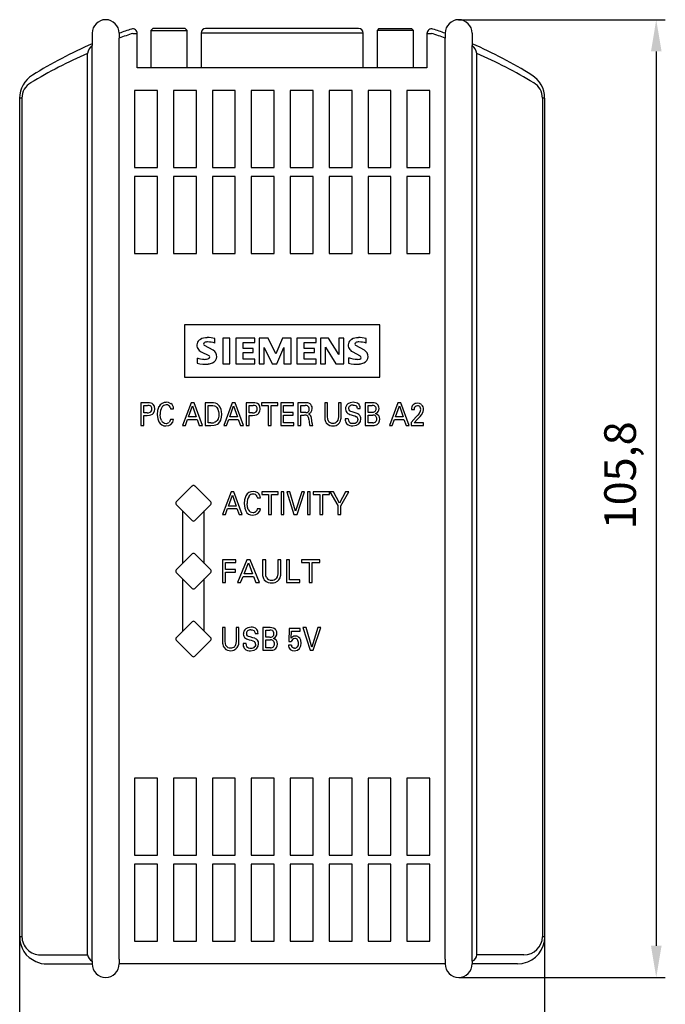
# Model space of a CAD drawing. Extents: x 941 to 1361, y -201 to 96.
# Drawn here: x 1045 to 1116, y -92 to 16 of the extents above; entities that cross this region are included whole.
import ezdxf

# ---------------------------------------------------------------- set-up
doc = ezdxf.new("R2010")
doc.units = 0
doc.header["$LTSCALE"] = 32.67
doc.header["$MEASUREMENT"] = 0
doc.header["$PDMODE"] = 3
doc.header["$PDSIZE"] = 0.3125
doc.layers.get('Defpoints').update_dxf_attribs({"linetype": 'CONTINUOUS'})
doc.layers.add('10000_FRONT', color=7, linetype='CONTINUOUS')
doc.layers.add('10100_DIM_FRONT', color=7, linetype='CONTINUOUS')
doc.styles.get("Standard").update_dxf_attribs({"font": 'txt', "width": 0.8})
doc.styles.add('TEXTSTYLE_6', font='txt', dxfattribs={"width": 0.701499})
doc.dimstyles.new('DIN_3.5', dxfattribs={"dimtxt": 3.5, "dimasz": 3.5, "dimexe": 1, "dimexo": 0, "dimgap": 1.5, "dimtad": 1, "dimdec": 1, "dimtxsty": 'STANDARD', "dimcen": 3.5, "dimclrd": 256, "dimclre": 256, "dimclrt": 256, "dimadec": 0, "dimazin": 2, "dimtp": 0.1, "dimtm": 0.1, "dimtfac": 0.71, "dimtdec": 1, "dimtmove": 0, "dimatfit": 3, "dimfxl": 1, "dimlwd": -1, "dimlwe": -1, "dimarcsym": 0})

# ---------------------------------------------------------------- blocks, each defined once
blk = doc.blocks.new('*D40')
at = {"layer": '10100_DIM_FRONT'}
for p, q in [((1044.54, -84.97), (1044.54, -103.46)), ((1102.54, -84.97), (1102.54, -103.46)), ((1048.04, -102.46), (1099.04, -102.46))]:
    blk.add_line(p, q, dxfattribs=at)
for points in [[(1048.04, -101.88), (1048.04, -103.05), (1044.54, -102.46)], [(1099.04, -101.88), (1099.04, -103.05), (1102.54, -102.46)]]:
    blk.add_solid(points, dxfattribs=at)
at = {"layer": 'Defpoints', "color": 0}
for p in [(1044.54, -84.97), (1102.54, -84.97), (1102.54, -102.46)]:
    blk.add_point(p, dxfattribs=at)
at = {"layer": '10100_DIM_FRONT', "insert": (1073.24, -99.21), "char_height": 3.5, "attachment_point": 5, "style": 'TEXTSTYLE_6'}
blk.add_mtext('58', dxfattribs=at)
blk = doc.blocks.new('*D44')
at = {"layer": '10100_DIM_FRONT'}
for p, q in [((1093.04, 16.36), (1115.87, 16.36)), ((1114.87, 12.86), (1114.87, -85.97)), ((1093.08, -89.47), (1115.87, -89.47))]:
    blk.add_line(p, q, dxfattribs=at)
for points in [[(1114.29, 12.86), (1115.46, 12.86), (1114.87, 16.36)], [(1114.29, -85.97), (1115.46, -85.97), (1114.87, -89.47)]]:
    blk.add_solid(points, dxfattribs=at)
at = {"layer": 'Defpoints', "color": 0}
for p in [(1093.04, 16.36), (1093.08, -89.47), (1114.87, -89.47)]:
    blk.add_point(p, dxfattribs=at)
at = {"layer": '10100_DIM_FRONT', "insert": (1111.33, -33.99), "char_height": 3.5, "attachment_point": 5, "rotation": 90, "style": 'TEXTSTYLE_6'}
blk.add_mtext('105,8', dxfattribs=at)

msp = doc.modelspace()

# ---------------------------------------------------------------- linework, layer by layer
at = {"layer": '10000_FRONT'}
for p, q in [((1059.24, 15.38), (1059.04, 15.18)), ((1062.84, 15.38), (1059.24, 15.38)), ((1063.04, 15.18), (1062.84, 15.38)), ((1067.34, 15.38), (1065.09, 15.38)), ((1079.74, 15.38), (1067.34, 15.38)), ((1081.99, 15.38), (1079.74, 15.38)), ((1084.24, 15.38), (1084.04, 15.18)), ((1084.24, 15.38), (1087.84, 15.38)), ((1088.04, 15.18), (1087.84, 15.38)), ((1052.54, 14.86), (1052.54, 13.52)), ((1055.54, 14.86), (1055.54, 14.33)), ((1055.54, -87.47), (1055.54, 14.33)), ((1057.04, 14.84), (1057.54, 14.84)), ((1057.54, 11.03), (1057.54, 14.84)), ((1059.04, 15.18), (1059.04, 11.03)), ((1059.04, 15.18), (1063.04, 15.18)), ((1063.04, 11.03), (1063.04, 15.18)), ((1064.59, 14.88), (1064.59, 11.03)), ((1067.34, 14.88), (1064.59, 14.88)), ((1079.74, 14.88), (1067.34, 14.88)), ((1082.49, 14.88), (1079.74, 14.88)), ((1082.49, 11.03), (1082.49, 14.88)), ((1084.04, 15.18), (1084.04, 11.03)), ((1088.04, 15.18), (1084.04, 15.18)), ((1088.04, 11.03), (1088.04, 15.18)), ((1089.54, 14.84), (1089.54, 11.03)), ((1089.54, 14.84), (1090.04, 14.84)), ((1091.54, 14.86), (1091.54, 14.33)), ((1091.54, -87.47), (1091.54, 14.33)), ((1094.54, 14.86), (1094.54, 13.52)), ((1052.54, -87.68), (1052.54, 13.52)), ((1094.54, -87.68), (1094.54, 13.52)), ((1052.04, -86.97), (1052.04, 12.63)), ((1095.04, -86.97), (1095.04, 12.63)), ((1089.54, 11.03), (1057.54, 11.03)), ((1044.79, 7.69), (1044.54, 7.69)), ((1044.54, 7.69), (1044.54, -84.97)), ((1044.79, 7.69), (1044.79, -84.97)), ((1059.76, 8.53), (1057.23, 8.53)), ((1057.23, 8.53), (1057.23, 0.03)), ((1059.76, 0.03), (1059.76, 8.53)), ((1064.06, 8.53), (1061.53, 8.53)), ((1061.53, 8.53), (1061.53, 0.03)), ((1064.06, 0.03), (1064.06, 8.53)), ((1068.36, 8.53), (1065.83, 8.53)), ((1065.83, 8.53), (1065.83, 0.03)), ((1068.36, 0.03), (1068.36, 8.53)), ((1072.66, 8.53), (1070.13, 8.53)), ((1070.13, 8.53), (1070.13, 0.03)), ((1072.66, 0.03), (1072.66, 8.53)), ((1076.96, 8.53), (1074.43, 8.53)), ((1074.43, 8.53), (1074.43, 0.03)), ((1076.96, 0.03), (1076.96, 8.53)), ((1081.26, 8.53), (1078.73, 8.53)), ((1078.73, 8.53), (1078.73, 0.03)), ((1081.26, 0.03), (1081.26, 8.53)), ((1085.56, 8.53), (1083.03, 8.53)), ((1083.03, 8.53), (1083.03, 0.03)), ((1085.56, 0.03), (1085.56, 8.53)), ((1089.86, 8.53), (1087.33, 8.53)), ((1087.33, 8.53), (1087.33, 0.03)), ((1089.86, 0.03), (1089.86, 8.53)), ((1102.3, 7.69), (1102.3, -84.97)), ((1102.54, 7.69), (1102.3, 7.69)), ((1102.54, 7.69), (1102.54, -84.97)), ((1065.84, 3.78), (1065.84, 0.03)), ((1057.23, 0.03), (1059.76, 0.03)), ((1061.53, 0.03), (1064.06, 0.03)), ((1065.83, 0.03), (1068.36, 0.03)), ((1070.13, 0.03), (1072.66, 0.03)), ((1074.43, 0.03), (1076.96, 0.03)), ((1078.73, 0.03), (1081.26, 0.03)), ((1083.03, 0.03), (1085.56, 0.03)), ((1087.33, 0.03), (1089.86, 0.03)), ((1059.76, -0.97), (1057.23, -0.97)), ((1057.23, -0.97), (1057.23, -9.47)), ((1059.76, -9.47), (1059.76, -0.97)), ((1064.06, -0.97), (1061.53, -0.97)), ((1061.53, -0.97), (1061.53, -9.47)), ((1064.06, -9.47), (1064.06, -0.97)), ((1068.36, -0.97), (1065.83, -0.97)), ((1065.83, -0.97), (1065.83, -9.47)), ((1068.36, -9.47), (1068.36, -0.97)), ((1072.66, -0.97), (1070.13, -0.97)), ((1070.13, -0.97), (1070.13, -9.47)), ((1072.66, -9.47), (1072.66, -0.97)), ((1076.96, -0.97), (1074.43, -0.97)), ((1074.43, -0.97), (1074.43, -9.47)), ((1076.96, -9.47), (1076.96, -0.97)), ((1081.26, -0.97), (1078.73, -0.97)), ((1078.73, -0.97), (1078.73, -9.47)), ((1081.26, -9.47), (1081.26, -0.97)), ((1085.56, -0.97), (1083.03, -0.97)), ((1083.03, -0.97), (1083.03, -9.47)), ((1085.56, -9.47), (1085.56, -0.97)), ((1089.86, -0.97), (1087.33, -0.97)), ((1087.33, -0.97), (1087.33, -9.47)), ((1089.86, -9.47), (1089.86, -0.97)), ((1057.23, -9.47), (1059.76, -9.47)), ((1061.53, -9.47), (1064.06, -9.47)), ((1065.83, -9.47), (1068.36, -9.47)), ((1070.13, -9.47), (1072.66, -9.47)), ((1074.43, -9.47), (1076.96, -9.47)), ((1078.73, -9.47), (1081.26, -9.47)), ((1083.03, -9.47), (1085.56, -9.47)), ((1087.33, -9.47), (1089.86, -9.47)), ((1084.34, -17.35), (1062.74, -17.35)), ((1062.74, -17.35), (1062.74, -23.15)), ((1084.34, -23.15), (1084.34, -17.35)), ((1066.11, -19.37), (1066.11, -18.87)), ((1067.77, -18.84), (1066.97, -18.84)), ((1066.97, -18.84), (1066.97, -21.65)), ((1067.77, -21.65), (1067.77, -18.84)), ((1068.42, -18.82), (1068.42, -21.67)), ((1070.53, -18.82), (1068.42, -18.82)), ((1069.22, -19.3), (1070.53, -19.3)), ((1069.22, -19.99), (1069.22, -19.3)), ((1070.53, -19.3), (1070.53, -18.82)), ((1071.01, -18.82), (1071.01, -21.67)), ((1071.99, -18.82), (1071.01, -18.82)), ((1072.84, -20.57), (1071.99, -18.82)), ((1073.59, -18.82), (1072.84, -20.57)), ((1074.53, -18.82), (1073.59, -18.82)), ((1074.53, -21.67), (1074.53, -18.82)), ((1075.18, -18.82), (1075.18, -21.67)), ((1077.29, -18.82), (1075.18, -18.82)), ((1075.98, -19.3), (1077.29, -19.3)), ((1075.98, -19.99), (1075.98, -19.3)), ((1077.29, -19.3), (1077.29, -18.82)), ((1078.66, -18.82), (1077.77, -18.82)), ((1077.77, -18.82), (1077.77, -21.67)), ((1079.79, -20.63), (1078.66, -18.82)), ((1079.79, -18.82), (1079.79, -20.63)), ((1080.35, -18.82), (1079.79, -18.82)), ((1080.35, -21.67), (1080.35, -18.82)), ((1082.82, -19.37), (1082.82, -18.87)), ((1064.59, -20.34), (1065.45, -20.74)), ((1065.91, -20.16), (1064.96, -19.65)), ((1070.35, -19.99), (1069.22, -19.99)), ((1069.22, -20.42), (1070.35, -20.42)), ((1069.22, -21.15), (1069.22, -20.42)), ((1070.35, -20.42), (1070.35, -19.99)), ((1071.57, -19.87), (1072.44, -21.67)), ((1071.57, -21.67), (1071.57, -19.87)), ((1072.96, -21.67), (1073.73, -19.88)), ((1073.73, -19.88), (1073.73, -21.67)), ((1077.11, -19.99), (1075.98, -19.99)), ((1075.98, -20.42), (1077.11, -20.42)), ((1075.98, -21.15), (1075.98, -20.42)), ((1077.11, -20.42), (1077.11, -19.99)), ((1078.33, -19.82), (1079.46, -21.67)), ((1078.33, -21.67), (1078.33, -19.82)), ((1081.26, -20.31), (1082.17, -20.8)), ((1082.63, -20.16), (1081.68, -19.65)), ((1064.14, -21.03), (1064.14, -21.58)), ((1066.97, -21.65), (1067.77, -21.65)), ((1068.42, -21.67), (1070.53, -21.67)), ((1070.53, -21.15), (1069.22, -21.15)), ((1070.53, -21.67), (1070.53, -21.15)), ((1071.01, -21.67), (1071.57, -21.67)), ((1072.44, -21.67), (1072.96, -21.67)), ((1073.73, -21.67), (1074.53, -21.67)), ((1075.18, -21.67), (1077.29, -21.67)), ((1077.29, -21.15), (1075.98, -21.15)), ((1077.29, -21.67), (1077.29, -21.15)), ((1077.77, -21.67), (1078.33, -21.67)), ((1079.46, -21.67), (1080.35, -21.67)), ((1080.86, -20.99), (1080.86, -21.58)), ((1062.74, -23.15), (1084.34, -23.15)), ((1057.94, -25.97), (1057.94, -28.47)), ((1058.69, -25.97), (1057.94, -25.97)), ((1063.48, -25.97), (1062.54, -28.47)), ((1063.82, -25.97), (1063.48, -25.97)), ((1064.73, -28.47), (1063.82, -25.97)), ((1065.03, -25.97), (1065.03, -28.47)), ((1065.69, -25.97), (1065.03, -25.97)), ((1068.03, -25.97), (1067.08, -28.47)), ((1068.36, -25.97), (1068.03, -25.97)), ((1069.27, -28.47), (1068.36, -25.97)), ((1069.58, -25.97), (1069.58, -28.47)), ((1070.34, -25.97), (1069.58, -25.97)), ((1071.25, -25.97), (1071.25, -26.27)), ((1073.07, -25.97), (1071.25, -25.97)), ((1073.07, -26.27), (1073.07, -25.97)), ((1073.39, -25.97), (1073.39, -28.47)), ((1074.8, -25.97), (1073.39, -25.97)), ((1074.8, -26.27), (1074.8, -25.97)), ((1075.29, -25.97), (1075.29, -28.47)), ((1076.1, -25.97), (1075.29, -25.97)), ((1078.24, -25.97), (1078.24, -27.51)), ((1078.55, -25.97), (1078.24, -25.97)), ((1078.55, -27.51), (1078.55, -25.97)), ((1080.06, -25.97), (1079.75, -25.97)), ((1079.75, -25.97), (1079.75, -27.51)), ((1080.06, -27.51), (1080.06, -25.97)), ((1082.72, -25.97), (1082.72, -28.47)), ((1083.52, -25.97), (1082.72, -25.97)), ((1086.33, -25.97), (1085.39, -28.47)), ((1086.67, -25.97), (1086.33, -25.97)), ((1087.58, -28.47), (1086.67, -25.97)), ((1058.25, -26.26), (1058.68, -26.26)), ((1058.25, -27.08), (1058.25, -26.26)), ((1058.62, -27.08), (1058.25, -27.08)), ((1061.2, -26.64), (1061.54, -26.64)), ((1063.2, -27.54), (1063.64, -26.32)), ((1063.64, -26.32), (1064.04, -27.54)), ((1065.35, -26.26), (1065.72, -26.26)), ((1065.35, -28.19), (1065.35, -26.26)), ((1067.75, -27.54), (1068.18, -26.32)), ((1068.18, -26.32), (1068.59, -27.54)), ((1069.89, -26.26), (1070.33, -26.26)), ((1069.89, -27.08), (1069.89, -26.26)), ((1070.26, -27.08), (1069.89, -27.08)), ((1071.25, -26.27), (1072.01, -26.27)), ((1072.01, -26.27), (1072.01, -28.47)), ((1072.32, -28.47), (1072.32, -26.27)), ((1072.32, -26.27), (1073.07, -26.27)), ((1073.7, -26.27), (1074.8, -26.27)), ((1073.7, -27.05), (1073.7, -26.27)), ((1074.75, -27.05), (1073.7, -27.05)), ((1074.75, -27.34), (1074.75, -27.05)), ((1075.6, -26.26), (1076.08, -26.26)), ((1075.6, -27.06), (1075.6, -26.26)), ((1076.15, -27.06), (1075.6, -27.06)), ((1081.85, -26.6), (1082.17, -26.6)), ((1083.03, -26.26), (1083.47, -26.26)), ((1083.03, -27.03), (1083.03, -26.26)), ((1083.45, -27.03), (1083.03, -27.03)), ((1086.05, -27.54), (1086.49, -26.32)), ((1086.49, -26.32), (1086.9, -27.54)), ((1087.82, -26.72), (1088.15, -26.72)), ((1058.25, -27.36), (1058.61, -27.36)), ((1058.25, -28.47), (1058.25, -27.36)), ((1061.53, -27.83), (1061.19, -27.83)), ((1062.86, -28.47), (1063.1, -27.82)), ((1063.1, -27.82), (1064.14, -27.82)), ((1064.04, -27.54), (1063.2, -27.54)), ((1064.14, -27.82), (1064.39, -28.47)), ((1065.65, -28.19), (1065.35, -28.19)), ((1067.41, -28.47), (1067.64, -27.82)), ((1067.64, -27.82), (1068.69, -27.82)), ((1068.59, -27.54), (1067.75, -27.54)), ((1068.69, -27.82), (1068.93, -28.47)), ((1069.89, -27.36), (1070.26, -27.36)), ((1069.89, -28.47), (1069.89, -27.36)), ((1073.7, -27.34), (1074.75, -27.34)), ((1073.7, -28.18), (1073.7, -27.34)), ((1074.83, -28.18), (1073.7, -28.18)), ((1074.83, -28.47), (1074.83, -28.18)), ((1075.6, -27.34), (1075.99, -27.34)), ((1075.6, -28.47), (1075.6, -27.34)), ((1080.84, -27.74), (1080.52, -27.74)), ((1083.03, -27.33), (1083.56, -27.33)), ((1083.03, -28.19), (1083.03, -27.33)), ((1083.55, -28.19), (1083.03, -28.19)), ((1085.71, -28.47), (1085.95, -27.82)), ((1085.95, -27.82), (1086.99, -27.82)), ((1086.9, -27.54), (1086.05, -27.54)), ((1086.99, -27.82), (1087.24, -28.47)), ((1088.35, -27.54), (1087.79, -28.15)), ((1087.79, -28.15), (1087.79, -28.47)), ((1088.13, -28.2), (1088.51, -27.8)), ((1089.15, -28.2), (1088.13, -28.2)), ((1089.15, -28.47), (1089.15, -28.2)), ((1057.94, -28.47), (1058.25, -28.47)), ((1062.54, -28.47), (1062.86, -28.47)), ((1064.39, -28.47), (1064.73, -28.47)), ((1065.03, -28.47), (1065.67, -28.47)), ((1067.08, -28.47), (1067.41, -28.47)), ((1068.93, -28.47), (1069.27, -28.47)), ((1069.58, -28.47), (1069.89, -28.47)), ((1072.01, -28.47), (1072.32, -28.47)), ((1073.39, -28.47), (1074.83, -28.47)), ((1075.29, -28.47), (1075.6, -28.47)), ((1076.59, -28.47), (1076.92, -28.47)), ((1082.72, -28.47), (1083.54, -28.47)), ((1085.39, -28.47), (1085.71, -28.47)), ((1087.24, -28.47), (1087.58, -28.47)), ((1087.79, -28.47), (1089.15, -28.47)), ((1063.6, -35.16), (1061.84, -36.93)), ((1065.65, -36.93), (1063.89, -35.16)), ((1067.89, -35.82), (1066.94, -38.32)), ((1068.22, -35.82), (1067.89, -35.82)), ((1069.13, -38.32), (1068.22, -35.82)), ((1071.29, -35.82), (1071.29, -36.12)), ((1073.1, -35.82), (1071.29, -35.82)), ((1073.1, -36.12), (1073.1, -35.82)), ((1073.42, -35.82), (1073.42, -38.32)), ((1073.74, -35.82), (1073.42, -35.82)), ((1073.74, -38.32), (1073.74, -35.82)), ((1074.04, -35.82), (1074.84, -38.32)), ((1074.39, -35.82), (1074.04, -35.82)), ((1075.03, -37.96), (1074.39, -35.82)), ((1075.7, -35.82), (1075.03, -37.96)), ((1075.19, -38.32), (1076.01, -35.82)), ((1076.01, -35.82), (1075.7, -35.82)), ((1076.33, -35.82), (1076.33, -38.32)), ((1076.64, -35.82), (1076.33, -35.82)), ((1076.64, -38.32), (1076.64, -35.82)), ((1076.96, -35.82), (1076.96, -36.12)), ((1078.77, -35.82), (1076.96, -35.82)), ((1078.77, -36.12), (1078.77, -35.82)), ((1078.82, -35.82), (1079.7, -37.34)), ((1079.2, -35.83), (1078.82, -35.82)), ((1079.87, -37.05), (1079.2, -35.83)), ((1080.54, -35.83), (1079.87, -37.05)), ((1080.01, -37.36), (1080.89, -35.82)), ((1080.89, -35.82), (1080.54, -35.83)), ((1067.61, -37.39), (1068.04, -36.17)), ((1068.04, -36.17), (1068.45, -37.39)), ((1070.81, -36.49), (1071.14, -36.49)), ((1071.29, -36.12), (1072.04, -36.12)), ((1072.04, -36.12), (1072.04, -38.32)), ((1072.35, -38.32), (1072.35, -36.12)), ((1072.35, -36.12), (1073.1, -36.12)), ((1076.96, -36.12), (1077.71, -36.12)), ((1077.71, -36.12), (1077.71, -38.32)), ((1078.02, -38.32), (1078.02, -36.12)), ((1078.02, -36.12), (1078.77, -36.12)), ((1061.84, -37.21), (1063.6, -38.98)), ((1062.54, -37.92), (1062.54, -43.72)), ((1063.89, -38.98), (1065.65, -37.21)), ((1064.94, -43.72), (1064.94, -37.92)), ((1067.27, -38.32), (1067.5, -37.67)), ((1067.5, -37.67), (1068.55, -37.67)), ((1068.45, -37.39), (1067.61, -37.39)), ((1068.55, -37.67), (1068.79, -38.32)), ((1071.13, -37.68), (1070.79, -37.68)), ((1079.7, -37.34), (1079.7, -38.32)), ((1080.01, -38.32), (1080.01, -37.36)), ((1066.94, -38.32), (1067.27, -38.32)), ((1068.79, -38.32), (1069.13, -38.32)), ((1072.04, -38.32), (1072.35, -38.32)), ((1073.42, -38.32), (1073.74, -38.32)), ((1074.84, -38.32), (1075.19, -38.32)), ((1076.33, -38.32), (1076.64, -38.32)), ((1077.71, -38.32), (1078.02, -38.32)), ((1079.7, -38.32), (1080.01, -38.32)), ((1063.6, -42.66), (1061.84, -44.43)), ((1065.65, -44.43), (1063.89, -42.66)), ((1066.94, -43.32), (1066.94, -45.82)), ((1068.43, -43.32), (1066.94, -43.32)), ((1068.43, -43.62), (1068.43, -43.32)), ((1069.65, -43.32), (1068.6, -45.82)), ((1070.02, -43.32), (1069.65, -43.32)), ((1071.03, -45.82), (1070.02, -43.32)), ((1071.37, -43.32), (1071.37, -44.86)), ((1071.72, -43.32), (1071.37, -43.32)), ((1071.72, -44.86), (1071.72, -43.32)), ((1073.39, -43.32), (1073.05, -43.32)), ((1073.05, -43.32), (1073.05, -44.86)), ((1073.39, -44.86), (1073.39, -43.32)), ((1074.01, -43.32), (1074.01, -45.82)), ((1074.35, -43.32), (1074.01, -43.32)), ((1074.35, -45.53), (1074.35, -43.32)), ((1075.67, -43.32), (1075.67, -43.62)), ((1077.69, -43.32), (1075.67, -43.32)), ((1077.69, -43.62), (1077.69, -43.32)), ((1067.29, -43.62), (1068.43, -43.62)), ((1067.29, -44.4), (1067.29, -43.62)), ((1068.37, -44.4), (1067.29, -44.4)), ((1068.37, -44.69), (1068.37, -44.4)), ((1069.33, -44.89), (1069.82, -43.67)), ((1069.82, -43.67), (1070.27, -44.89)), ((1075.67, -43.62), (1076.51, -43.62)), ((1076.51, -43.62), (1076.51, -45.82)), ((1076.86, -45.82), (1076.86, -43.62)), ((1076.86, -43.62), (1077.69, -43.62)), ((1061.84, -44.71), (1063.6, -46.48)), ((1062.54, -45.42), (1062.54, -51.22)), ((1063.89, -46.48), (1065.65, -44.71)), ((1064.94, -51.22), (1064.94, -45.42)), ((1067.29, -44.69), (1068.37, -44.69)), ((1067.29, -45.82), (1067.29, -44.69)), ((1068.95, -45.82), (1069.22, -45.17)), ((1069.22, -45.17), (1070.38, -45.17)), ((1070.27, -44.89), (1069.33, -44.89)), ((1070.38, -45.17), (1070.65, -45.82)), ((1075.51, -45.53), (1074.35, -45.53)), ((1075.51, -45.82), (1075.51, -45.53)), ((1066.94, -45.82), (1067.29, -45.82)), ((1068.6, -45.82), (1068.95, -45.82)), ((1070.65, -45.82), (1071.03, -45.82)), ((1074.01, -45.82), (1075.51, -45.82)), ((1076.51, -45.82), (1076.86, -45.82)), ((1063.6, -50.16), (1061.84, -51.93)), ((1065.65, -51.93), (1063.89, -50.16)), ((1066.94, -50.82), (1066.94, -52.36)), ((1067.26, -50.82), (1066.94, -50.82)), ((1067.26, -52.36), (1067.26, -50.82)), ((1068.76, -50.82), (1068.45, -50.82)), ((1068.45, -50.82), (1068.45, -52.36)), ((1068.76, -52.36), (1068.76, -50.82)), ((1071.42, -50.82), (1071.42, -53.32)), ((1072.23, -50.82), (1071.42, -50.82)), ((1071.73, -51.11), (1072.17, -51.11)), ((1071.73, -51.88), (1071.73, -51.11)), ((1074.32, -50.93), (1074.27, -52.35)), ((1075.54, -50.93), (1074.32, -50.93)), ((1075.54, -51.2), (1075.54, -50.93)), ((1075.83, -50.82), (1076.63, -53.32)), ((1076.18, -50.82), (1075.83, -50.82)), ((1076.81, -52.96), (1076.18, -50.82)), ((1077.48, -50.82), (1076.81, -52.96)), ((1076.97, -53.32), (1077.8, -50.82)), ((1077.8, -50.82), (1077.48, -50.82)), ((1061.84, -52.21), (1063.6, -53.98)), ((1063.89, -53.98), (1065.65, -52.21)), ((1070.56, -51.45), (1070.88, -51.45)), ((1072.16, -51.88), (1071.73, -51.88)), ((1071.73, -52.18), (1072.27, -52.18)), ((1071.73, -53.04), (1071.73, -52.18)), ((1074.55, -51.98), (1074.59, -51.2)), ((1074.59, -51.2), (1075.54, -51.2)), ((1069.55, -52.59), (1069.22, -52.59)), ((1072.26, -53.04), (1071.73, -53.04)), ((1074.56, -52.75), (1074.24, -52.75)), ((1074.27, -52.35), (1074.55, -52.35)), ((1071.42, -53.32), (1072.24, -53.32)), ((1076.63, -53.32), (1076.97, -53.32)), ((1059.76, -67.47), (1057.23, -67.47)), ((1057.23, -67.47), (1057.23, -75.97)), ((1059.76, -75.97), (1059.76, -67.47)), ((1064.06, -67.47), (1061.53, -67.47)), ((1061.53, -67.47), (1061.53, -75.97)), ((1064.06, -75.97), (1064.06, -67.47)), ((1068.36, -67.47), (1065.83, -67.47)), ((1065.83, -67.47), (1065.83, -75.97)), ((1068.36, -75.97), (1068.36, -67.47)), ((1072.66, -67.47), (1070.13, -67.47)), ((1070.13, -67.47), (1070.13, -75.97)), ((1072.66, -75.97), (1072.66, -67.47)), ((1076.96, -67.47), (1074.43, -67.47)), ((1074.43, -67.47), (1074.43, -75.97)), ((1076.96, -75.97), (1076.96, -67.47)), ((1081.26, -67.47), (1078.73, -67.47)), ((1078.73, -67.47), (1078.73, -75.97)), ((1081.26, -75.97), (1081.26, -67.47)), ((1085.56, -67.47), (1083.03, -67.47)), ((1083.03, -67.47), (1083.03, -75.97)), ((1085.56, -75.97), (1085.56, -67.47)), ((1089.86, -67.47), (1087.33, -67.47)), ((1087.33, -67.47), (1087.33, -75.97)), ((1089.86, -75.97), (1089.86, -67.47)), ((1065.84, -72.22), (1065.84, -75.97)), ((1057.23, -75.97), (1059.76, -75.97)), ((1061.53, -75.97), (1064.06, -75.97)), ((1065.83, -75.97), (1068.36, -75.97)), ((1070.13, -75.97), (1072.66, -75.97)), ((1074.43, -75.97), (1076.96, -75.97)), ((1078.73, -75.97), (1081.26, -75.97)), ((1083.03, -75.97), (1085.56, -75.97)), ((1087.33, -75.97), (1089.86, -75.97)), ((1059.76, -76.97), (1057.23, -76.97)), ((1057.23, -76.97), (1057.23, -85.47)), ((1059.76, -85.47), (1059.76, -76.97)), ((1064.06, -76.97), (1061.53, -76.97)), ((1061.53, -76.97), (1061.53, -85.47)), ((1064.06, -85.47), (1064.06, -76.97)), ((1068.36, -76.97), (1065.83, -76.97)), ((1065.83, -76.97), (1065.83, -85.47)), ((1068.36, -85.47), (1068.36, -76.97)), ((1072.66, -76.97), (1070.13, -76.97)), ((1070.13, -76.97), (1070.13, -85.47)), ((1072.66, -85.47), (1072.66, -76.97)), ((1076.96, -76.97), (1074.43, -76.97)), ((1074.43, -76.97), (1074.43, -85.47)), ((1076.96, -85.47), (1076.96, -76.97)), ((1081.26, -76.97), (1078.73, -76.97)), ((1078.73, -76.97), (1078.73, -85.47)), ((1081.26, -85.47), (1081.26, -76.97)), ((1085.56, -76.97), (1083.03, -76.97)), ((1083.03, -76.97), (1083.03, -85.47)), ((1085.56, -85.47), (1085.56, -76.97)), ((1089.86, -76.97), (1087.33, -76.97)), ((1087.33, -76.97), (1087.33, -85.47)), ((1089.86, -85.47), (1089.86, -76.97)), ((1057.23, -85.47), (1059.76, -85.47)), ((1061.53, -85.47), (1064.06, -85.47)), ((1065.83, -85.47), (1068.36, -85.47)), ((1070.13, -85.47), (1072.66, -85.47)), ((1074.43, -85.47), (1076.96, -85.47)), ((1078.73, -85.47), (1081.26, -85.47)), ((1083.03, -85.47), (1085.56, -85.47)), ((1087.33, -85.47), (1089.86, -85.47)), ((1046.84, -86.97), (1052.04, -86.97)), ((1100.25, -86.97), (1095.04, -86.97)), ((1047.54, -87.97), (1052.55, -87.97)), ((1052.54, -87.68), (1052.54, -87.97)), ((1055.54, -87.47), (1055.54, -87.97)), ((1091.54, -87.97), (1055.54, -87.97)), ((1091.54, -87.47), (1091.54, -87.97)), ((1094.54, -87.68), (1094.54, -87.97)), ((1099.54, -87.97), (1094.54, -87.97))]:
    msp.add_line(p, q, dxfattribs=at)
at = {"layer": '10000_FRONT', "flags": 128}
for points in [[(1059.06, -26.01), (1058.88, -25.98), (1058.69, -25.97)], [(1059.3, -26.17), (1059.17, -26.06), (1059.06, -26.01)], [(1061.25, -26.07), (1060.98, -25.95), (1060.73, -25.92)], [(1066.16, -26.01), (1065.94, -25.98), (1065.69, -25.97)], [(1066.59, -26.3), (1066.37, -26.1), (1066.16, -26.01)], [(1070.71, -26.01), (1070.52, -25.98), (1070.34, -25.97)], [(1070.95, -26.17), (1070.82, -26.06), (1070.71, -26.01)], [(1076.37, -25.99), (1076.22, -25.98), (1076.1, -25.97)], [(1076.62, -26.09), (1076.49, -26.02), (1076.37, -25.99)], [(1076.8, -26.31), (1076.71, -26.18), (1076.62, -26.09)], [(1081.4, -25.92), (1081.05, -25.98), (1080.81, -26.1)], [(1081.71, -25.96), (1081.55, -25.93), (1081.4, -25.92)], [(1082.04, -26.17), (1081.87, -26.03), (1081.71, -25.96)], [(1083.86, -26.01), (1083.69, -25.98), (1083.52, -25.97)], [(1084.09, -26.16), (1083.97, -26.06), (1083.86, -26.01)], [(1088.24, -26.06), (1088.11, -26.13), (1088.02, -26.2)], [(1088.49, -26.02), (1088.35, -26.04), (1088.24, -26.06)], [(1088.95, -26.18), (1088.71, -26.06), (1088.49, -26.02)], [(1059.04, -27.31), (1059.2, -27.23), (1059.29, -27.15)], [(1059.29, -27.15), (1059.43, -26.9), (1059.47, -26.66)], [(1059.47, -26.66), (1059.42, -26.36), (1059.3, -26.17)], [(1059.93, -26.39), (1059.78, -26.83), (1059.75, -27.25)], [(1061.16, -26.47), (1061.19, -26.56), (1061.2, -26.64)], [(1065.72, -26.26), (1065.9, -26.27), (1066.08, -26.31)], [(1066.08, -26.31), (1066.19, -26.36), (1066.32, -26.48)], [(1066.32, -26.48), (1066.43, -26.66), (1066.51, -26.93)], [(1066.51, -26.93), (1066.53, -27.11), (1066.54, -27.26)], [(1066.8, -26.73), (1066.7, -26.47), (1066.59, -26.3)], [(1066.87, -27.24), (1066.85, -26.95), (1066.8, -26.73)], [(1070.69, -27.31), (1070.84, -27.23), (1070.94, -27.15)], [(1070.94, -27.15), (1071.08, -26.9), (1071.11, -26.66)], [(1071.11, -26.66), (1071.06, -26.36), (1070.95, -26.17)], [(1076.44, -27.21), (1076.51, -27.18), (1076.56, -27.16)], [(1076.56, -27.16), (1076.64, -27.1), (1076.7, -27.04)], [(1076.7, -27.04), (1076.83, -26.82), (1076.86, -26.6)], [(1076.86, -26.6), (1076.84, -26.43), (1076.8, -26.31)], [(1080.55, -26.66), (1080.56, -26.81), (1080.6, -26.92)], [(1080.6, -26.92), (1080.68, -27.06), (1080.78, -27.15)], [(1080.78, -27.15), (1080.89, -27.21), (1081, -27.26)], [(1081.28, -26.99), (1081.13, -26.94), (1080.98, -26.86)], [(1081.81, -27.15), (1081.59, -27.08), (1081.28, -26.99)], [(1081.38, -26.22), (1081.52, -26.23), (1081.7, -26.29)], [(1082.01, -27.26), (1081.9, -27.19), (1081.81, -27.15)], [(1082.15, -26.4), (1082.1, -26.27), (1082.04, -26.17)], [(1082.17, -26.6), (1082.17, -26.48), (1082.15, -26.4)], [(1083.87, -27.17), (1084.06, -27.06), (1084.16, -26.95)], [(1084.21, -27.4), (1084.05, -27.25), (1083.87, -27.17)], [(1084.2, -26.35), (1084.15, -26.23), (1084.09, -26.16)], [(1084.16, -26.95), (1084.23, -26.77), (1084.25, -26.6)], [(1084.25, -26.6), (1084.23, -26.45), (1084.2, -26.35)], [(1087.87, -26.42), (1087.83, -26.57), (1087.82, -26.72)], [(1088.02, -26.2), (1087.92, -26.32), (1087.87, -26.42)], [(1088.15, -26.72), (1088.18, -26.5), (1088.24, -26.41)], [(1088.67, -27.16), (1088.52, -27.35), (1088.35, -27.54)], [(1088.84, -26.7), (1088.8, -26.9), (1088.67, -27.16)], [(1088.92, -27.32), (1089.11, -26.97), (1089.15, -26.72)], [(1058.61, -27.36), (1058.89, -27.35), (1059.04, -27.31)], [(1059.75, -27.25), (1059.8, -27.76), (1059.92, -28.08)], [(1060.2, -27.93), (1060.11, -27.65), (1060.08, -27.25)], [(1061.19, -27.83), (1061.12, -28.02), (1061.04, -28.14)], [(1061.24, -28.37), (1061.46, -28.1), (1061.53, -27.83)], [(1066.24, -28.05), (1066.15, -28.11), (1066.03, -28.16)], [(1066.22, -28.42), (1066.39, -28.35), (1066.5, -28.27)], [(1066.46, -27.73), (1066.35, -27.93), (1066.24, -28.05)], [(1066.54, -27.26), (1066.53, -27.45), (1066.46, -27.73)], [(1066.5, -28.27), (1066.65, -28.09), (1066.75, -27.9)], [(1066.75, -27.9), (1066.85, -27.56), (1066.87, -27.24)], [(1070.26, -27.36), (1070.53, -27.35), (1070.69, -27.31)], [(1076.68, -27.36), (1076.57, -27.26), (1076.44, -27.21)], [(1076.49, -27.81), (1076.51, -28.05), (1076.53, -28.15)], [(1076.53, -28.15), (1076.56, -28.36), (1076.59, -28.47)], [(1076.78, -27.69), (1076.74, -27.47), (1076.68, -27.36)], [(1076.83, -28.09), (1076.81, -27.92), (1076.78, -27.69)], [(1076.92, -28.47), (1076.88, -28.33), (1076.83, -28.09)], [(1078.24, -27.51), (1078.24, -27.69), (1078.26, -27.81)], [(1078.26, -27.81), (1078.33, -28.03), (1078.42, -28.18)], [(1078.42, -28.18), (1078.61, -28.37), (1078.81, -28.47)], [(1078.62, -27.93), (1078.57, -27.73), (1078.55, -27.51)], [(1079.49, -28.47), (1079.73, -28.33), (1079.87, -28.18)], [(1079.75, -27.51), (1079.69, -27.88), (1079.6, -28.04)], [(1079.87, -28.18), (1079.98, -27.98), (1080.04, -27.8)], [(1080.04, -27.8), (1080.05, -27.66), (1080.06, -27.51)], [(1080.52, -27.74), (1080.52, -27.89), (1080.54, -28)], [(1080.54, -28), (1080.58, -28.14), (1080.65, -28.25)], [(1080.65, -28.25), (1080.82, -28.41), (1081, -28.49)], [(1081, -27.26), (1081.18, -27.31), (1081.39, -27.37)], [(1081.39, -27.37), (1081.58, -27.43), (1081.76, -27.51)], [(1081.9, -27.79), (1081.87, -27.96), (1081.81, -28.06)], [(1082.2, -27.52), (1082.11, -27.36), (1082.01, -27.26)], [(1082.01, -28.31), (1082.19, -28.03), (1082.23, -27.75)], [(1082.23, -27.75), (1082.22, -27.62), (1082.2, -27.52)], [(1084.04, -28.36), (1084.15, -28.27), (1084.21, -28.18)], [(1084.32, -27.79), (1084.28, -27.55), (1084.21, -27.4)], [(1084.21, -28.18), (1084.29, -27.98), (1084.32, -27.79)], [(1088.51, -27.8), (1088.79, -27.49), (1088.92, -27.32)], [(1060.69, -28.53), (1061.02, -28.48), (1061.24, -28.37)], [(1065.67, -28.47), (1066.03, -28.46), (1066.22, -28.42)], [(1078.81, -28.47), (1078.99, -28.51), (1079.15, -28.52)], [(1079.15, -28.52), (1079.34, -28.51), (1079.49, -28.47)], [(1081, -28.49), (1081.18, -28.52), (1081.35, -28.53)], [(1081.35, -28.53), (1081.76, -28.46), (1082.01, -28.31)], [(1083.54, -28.47), (1083.71, -28.47), (1083.8, -28.46)], [(1083.8, -28.46), (1083.95, -28.42), (1084.04, -28.36)], [(1070.85, -35.92), (1070.58, -35.8), (1070.33, -35.77)], [(1069.54, -36.24), (1069.38, -36.68), (1069.35, -37.1)], [(1070.76, -36.32), (1070.79, -36.41), (1070.81, -36.49)], [(1069.35, -37.1), (1069.4, -37.61), (1069.52, -37.93)], [(1069.8, -37.78), (1069.71, -37.5), (1069.68, -37.1)], [(1070.79, -37.68), (1070.73, -37.87), (1070.64, -37.99)], [(1070.84, -38.22), (1071.06, -37.95), (1071.13, -37.68)], [(1070.29, -38.38), (1070.62, -38.33), (1070.84, -38.22)], [(1071.37, -44.86), (1071.38, -45.04), (1071.4, -45.16)], [(1071.4, -45.16), (1071.47, -45.38), (1071.57, -45.53)], [(1071.57, -45.53), (1071.79, -45.72), (1072, -45.82)], [(1071.8, -45.28), (1071.73, -45.08), (1071.72, -44.86)], [(1072.76, -45.82), (1073.02, -45.68), (1073.19, -45.53)], [(1073.05, -44.86), (1072.99, -45.21), (1072.88, -45.39)], [(1073.19, -45.53), (1073.31, -45.33), (1073.37, -45.15)], [(1073.37, -45.15), (1073.39, -45.01), (1073.39, -44.86)], [(1072, -45.82), (1072.21, -45.86), (1072.38, -45.87)], [(1072.38, -45.87), (1072.6, -45.86), (1072.76, -45.82)], [(1070.11, -50.77), (1069.75, -50.83), (1069.52, -50.95)], [(1070.08, -51.07), (1070.23, -51.08), (1070.4, -51.14)], [(1070.41, -50.81), (1070.25, -50.78), (1070.11, -50.77)], [(1070.74, -51.02), (1070.58, -50.88), (1070.41, -50.81)], [(1070.86, -51.25), (1070.81, -51.12), (1070.74, -51.02)], [(1072.57, -50.86), (1072.4, -50.83), (1072.23, -50.82)], [(1072.79, -51.01), (1072.67, -50.91), (1072.57, -50.86)], [(1072.91, -51.2), (1072.85, -51.08), (1072.79, -51.01)], [(1069.25, -51.51), (1069.27, -51.66), (1069.31, -51.77)], [(1069.31, -51.77), (1069.39, -51.91), (1069.49, -52)], [(1069.49, -52), (1069.59, -52.06), (1069.71, -52.11)], [(1069.99, -51.84), (1069.83, -51.79), (1069.68, -51.71)], [(1069.71, -52.11), (1069.89, -52.16), (1070.1, -52.22)], [(1070.52, -52), (1070.3, -51.93), (1069.99, -51.84)], [(1070.1, -52.22), (1070.29, -52.28), (1070.47, -52.36)], [(1070.71, -52.11), (1070.61, -52.04), (1070.52, -52)], [(1070.91, -52.37), (1070.82, -52.21), (1070.71, -52.11)], [(1070.88, -51.45), (1070.87, -51.33), (1070.86, -51.25)], [(1072.57, -52.02), (1072.76, -51.91), (1072.86, -51.8)], [(1072.91, -52.25), (1072.75, -52.1), (1072.57, -52.02)], [(1072.86, -51.8), (1072.94, -51.62), (1072.95, -51.45)], [(1072.95, -51.45), (1072.94, -51.3), (1072.91, -51.2)], [(1074.71, -51.84), (1074.61, -51.91), (1074.55, -51.98)], [(1075.01, -51.76), (1074.83, -51.78), (1074.71, -51.84)], [(1075.65, -52.55), (1075.6, -52.21), (1075.49, -52)], [(1066.94, -52.36), (1066.95, -52.54), (1066.97, -52.66)], [(1066.97, -52.66), (1067.04, -52.88), (1067.13, -53.03)], [(1067.13, -53.03), (1067.32, -53.22), (1067.52, -53.32)], [(1067.33, -52.78), (1067.27, -52.58), (1067.26, -52.36)], [(1068.2, -53.32), (1068.43, -53.18), (1068.58, -53.03)], [(1068.45, -52.36), (1068.4, -52.73), (1068.3, -52.89)], [(1068.58, -53.03), (1068.69, -52.83), (1068.74, -52.65)], [(1068.74, -52.65), (1068.76, -52.51), (1068.76, -52.36)], [(1069.22, -52.59), (1069.23, -52.74), (1069.24, -52.85)], [(1069.24, -52.85), (1069.29, -52.99), (1069.35, -53.1)], [(1069.35, -53.1), (1069.52, -53.26), (1069.71, -53.34)], [(1070.05, -53.38), (1070.46, -53.31), (1070.71, -53.16)], [(1070.61, -52.64), (1070.58, -52.81), (1070.52, -52.91)], [(1070.71, -53.16), (1070.9, -52.88), (1070.94, -52.6)], [(1070.94, -52.6), (1070.93, -52.47), (1070.91, -52.37)], [(1072.24, -53.32), (1072.41, -53.32), (1072.5, -53.31)], [(1072.5, -53.31), (1072.65, -53.27), (1072.75, -53.21)], [(1072.75, -53.21), (1072.85, -53.12), (1072.92, -53.03)], [(1073.02, -52.64), (1072.99, -52.4), (1072.91, -52.25)], [(1072.92, -53.03), (1073, -52.83), (1073.02, -52.64)], [(1074.43, -53.22), (1074.66, -53.34), (1074.88, -53.37)], [(1074.92, -53.09), (1074.79, -53.07), (1074.68, -53.01)], [(1074.88, -53.37), (1075.23, -53.3), (1075.44, -53.14)], [(1075.44, -53.14), (1075.61, -52.84), (1075.65, -52.55)], [(1067.52, -53.32), (1067.7, -53.36), (1067.85, -53.37)], [(1067.85, -53.37), (1068.05, -53.36), (1068.2, -53.32)], [(1069.71, -53.34), (1069.89, -53.37), (1070.05, -53.38)], [(1044.79, -84.97), (1044.61, -84.97), (1044.54, -84.97)], [(1102.54, -84.97), (1102.48, -84.97), (1102.3, -84.97)], [(1099.54, -87.97), (1100.07, -87.93), (1100.16, -87.9)]]:
    msp.add_lwpolyline(points, dxfattribs=at)
at = {"layer": '10000_FRONT'}
for centre, radius, start, end in [((1054.04, 14.86), 1.5, 0, 180), ((1093.04, 14.86), 1.5, 0, 180), ((1072.34, -32.23), 50, 108.0035, 109.6324), ((1057.04, 14.84), 0.5, 0, 108.0035), ((1065.09, 14.88), 0.5, 90, 180), ((1081.99, 14.88), 0.5, 0, 90), ((1090.04, 14.84), 0.5, 71.9965, 180), ((1074.75, -32.23), 50, 70.3676, 71.9965), ((1072.34, -32.23), 49.5, 108.0035, 109.839), ((1074.75, -32.23), 49.5, 70.161, 71.9965), ((1072.34, -32.23), 50, 113.3274, 121.8463), ((1053.23, 12.55), 1.18, 125.1251, 176.1835), ((1074.75, -32.23), 50, 58.1536, 66.6727), ((1093.73, 12.48), 1.32, 6.6242, 52.0667), ((1071.97, -33.79), 50.51, 113.2366, 121.2654), ((1075.12, -33.79), 50.51, 58.7346, 66.7635), ((1047.52, 7.7), 2.98, 121.6297, 180.2167), ((1099.55, 7.7), 2.99, 359.9265, 58.2271), ((1046.78, 7.69), 1.99, 120.9191, 179.827), ((1100.31, 7.69), 1.99, 0.1743, 59.0796), ((1064.86, -19.62), 0.745, 118.3594, 209.7587), ((1065.25, -20.34), 1.56, 90, 118.3594), ((1065.05, -19.49), 0.183, 118.4632, 241.5368), ((1065.29, -19.92), 0.678, 88.2894, 118.4632), ((1065.25, -22.84), 4.07, 77.78, 90), ((1065.21, -22.6), 3.35, 74.4139, 88.2894), ((1081.58, -19.62), 0.745, 118.3594, 209.7587), ((1081.96, -20.34), 1.56, 90, 118.3594), ((1081.77, -19.49), 0.183, 118.4632, 241.5368), ((1082, -19.92), 0.678, 88.2894, 118.4632), ((1081.96, -22.84), 4.07, 77.78, 90), ((1081.92, -22.6), 3.35, 74.4139, 88.2894), ((1064.95, -19.57), 0.847, 209.7587, 245.0866), ((1065.54, -20.85), 0.779, 294.2178, 61.5368), ((1081.67, -19.57), 0.847, 209.7587, 241.5368), ((1082.25, -20.85), 0.779, 294.2178, 61.5368), ((1065.12, -17.82), 3.35, 252.9666, 266.7273), ((1065.08, -17.63), 4.07, 256.7029, 274.2689), ((1064.99, -20.19), 0.983, 266.7273, 297.7711), ((1065.27, -20.26), 1.42, 274.2689, 294.2178), ((1065.36, -20.9), 0.183, 297.7711, 62.2289), ((1081.96, -17.82), 3.35, 250.8967, 268.2663), ((1081.79, -17.63), 4.07, 256.7029, 274.2689), ((1081.89, -20.19), 0.983, 268.2663, 284.021), ((1081.99, -20.26), 1.42, 274.2689, 294.2178), ((1082.08, -20.97), 0.183, 284.021, 61.5368), ((1060.7, -26.78), 0.854, 87.7103, 153.0794), ((1060.88, -26.61), 0.658, 357.1547, 55.8059), ((1081.19, -26.63), 0.648, 125.8891, 182.6158), ((1058.66, -26.29), 0.786, 267.0652, 292.2054), ((1058.72, -26.93), 0.675, 67.6822, 92.7968), ((1058.77, -26.7), 0.373, 300.0995, 7.0595), ((1058.78, -26.61), 0.364, 353.9588, 57.3585), ((1061.41, -27.14), 1.34, 148.0227, 184.9974), ((1060.7, -26.73), 0.523, 87.9824, 144.2805), ((1060.76, -26.64), 0.438, 23.2498, 95.1684), ((1070.3, -26.29), 0.786, 267.0651, 292.2055), ((1070.36, -26.93), 0.675, 67.6822, 92.7968), ((1070.41, -26.7), 0.373, 300.0996, 7.0596), ((1070.42, -26.61), 0.364, 353.9587, 57.3586), ((1076.11, -26.86), 0.606, 65.8289, 92.1476), ((1076.16, -26.65), 0.413, 267.9865, 308.45), ((1076.16, -26.63), 0.371, 354.6751, 58.906), ((1076.16, -26.7), 0.379, 313.825, 5.3769), ((1081.24, -26.61), 0.362, 129.6193, 182.4305), ((1081.17, -26.64), 0.296, 176.3716, 228.4481), ((1081.35, -26.81), 0.59, 87.7869, 125.7501), ((1081.5, -26.58), 0.349, 357.0361, 55.9533), ((1083.48, -26.46), 0.565, 267.0641, 304.1515), ((1083.5, -26.94), 0.686, 67.9924, 92.7127), ((1083.57, -26.6), 0.345, 353.9139, 57.8506), ((1083.56, -26.67), 0.357, 312.2972, 5.4656), ((1088.48, -26.63), 0.324, 86.4221, 138.9771), ((1088.52, -26.6), 0.304, 28.8496, 93.7632), ((1088.37, -26.68), 0.478, 358.5989, 28.304), ((1088.45, -26.69), 0.707, 356.843, 45.4286), ((1060.65, -27.71), 0.82, 206.5646, 272.6892), ((1060.7, -27.7), 0.546, 204.6788, 272.0938), ((1060.73, -27.78), 0.471, 267.6358, 309.6868), ((1065.7, -26.49), 1.7, 268.4851, 281.4247), ((1076.06, -27.87), 0.529, 54.6578, 97.0433), ((1075.83, -27.82), 0.657, 0.8927, 35.4302), ((1079.09, -27.7), 0.522, 206.3684, 276.0815), ((1079.19, -27.66), 0.559, 265.5947, 316.5987), ((1081.41, -27.77), 0.568, 176.794, 209.6733), ((1081.32, -27.72), 0.524, 219.5816, 277.1508), ((1081.43, -27.74), 0.505, 264.7506, 319.8671), ((1081.59, -27.77), 0.318, 356.6175, 56.2555), ((1083.57, -27.72), 0.47, 268.1939, 310.1625), ((1083.59, -27.73), 0.406, 44.0881, 93.0503), ((1083.59, -27.79), 0.403, 313.5227, 3.8046), ((1083.55, -27.75), 0.446, 358.8863, 42.433), ((1063.74, -35.31), 0.2, 45, 135), ((1070.3, -36.63), 0.854, 87.7102, 153.0795), ((1061.98, -37.07), 0.2, 135, 225), ((1065.51, -37.07), 0.2, 315, 45), ((1071.02, -36.99), 1.34, 148.0227, 184.9974), ((1070.3, -36.58), 0.523, 87.9821, 144.2807), ((1070.36, -36.49), 0.438, 23.2496, 95.1687), ((1070.48, -36.46), 0.658, 357.1547, 55.806), ((1070.25, -37.56), 0.82, 206.5646, 272.6891), ((1070.3, -37.55), 0.546, 204.6786, 272.0941), ((1070.34, -37.63), 0.471, 267.6358, 309.6868), ((1063.74, -38.84), 0.2, 225, 315), ((1063.74, -42.81), 0.2, 45, 135), ((1061.98, -44.57), 0.2, 135, 225), ((1065.51, -44.57), 0.2, 315, 45), ((1072.31, -44.98), 0.587, 210.1239, 277.2726), ((1072.43, -44.91), 0.66, 265.584, 312.7122), ((1063.74, -46.34), 0.2, 225, 315), ((1063.74, -50.31), 0.2, 45, 135), ((1069.9, -51.48), 0.648, 125.8891, 182.6158), ((1070.06, -51.66), 0.59, 87.7866, 125.7503), ((1072.21, -51.79), 0.686, 67.9921, 92.7125), ((1061.98, -52.07), 0.2, 135, 225), ((1065.51, -52.07), 0.2, 315, 45), ((1069.95, -51.46), 0.362, 129.6192, 182.4308), ((1069.88, -51.49), 0.296, 176.3716, 228.4479), ((1070.21, -51.43), 0.349, 357.036, 55.9536), ((1072.19, -51.31), 0.565, 267.0649, 304.151), ((1072.29, -52.58), 0.406, 44.0888, 93.0494), ((1072.28, -51.45), 0.345, 353.9139, 57.8504), ((1072.27, -51.52), 0.357, 312.2965, 5.4662), ((1074.94, -52.42), 0.391, 89.4577, 170.3038), ((1074.96, -52.39), 0.366, 38.885, 92.1301), ((1075.03, -52.32), 0.563, 34.9221, 92.0466), ((1074.72, -52.52), 0.627, 357.7447, 34.5232), ((1067.8, -52.55), 0.522, 206.3682, 276.0815), ((1067.9, -52.51), 0.559, 265.595, 316.5987), ((1070.11, -52.62), 0.568, 176.7946, 209.6726), ((1070.02, -52.57), 0.524, 219.5819, 277.1506), ((1070.14, -52.59), 0.505, 264.7509, 319.8671), ((1070.29, -52.62), 0.318, 356.617, 56.2557), ((1072.27, -52.57), 0.47, 268.1942, 310.1622), ((1072.25, -52.6), 0.446, 358.8857, 42.4333), ((1072.3, -52.64), 0.403, 313.5223, 3.8052), ((1074.84, -52.78), 0.603, 177.2048, 226.7594), ((1074.88, -52.77), 0.318, 177.3844, 230.9054), ((1074.93, -52.71), 0.379, 268.3952, 325.8547), ((1074.72, -52.58), 0.632, 326.7308, 3.0946), ((1063.74, -53.84), 0.2, 225, 315), ((1047.4, -85.06), 2.85, 178.2599, 248.1726), ((1046.81, -84.95), 2.02, 180.5619, 270.7256), ((1099.59, -85), 2.96, 281.1789, 0.4319), ((1100.27, -84.94), 2.03, 269.539, 359.1735), ((1052.95, -86.87), 0.907, 186.6326, 243.7794), ((1094.22, -86.92), 0.828, 293.1929, 356.3951), ((1047.51, -85.23), 2.75, 244.6707, 270.7014), ((1054.04, -87.97), 1.5, 180, 0), ((1054.04, -87.97), 1.5, 180, 0), ((1093.04, -87.97), 1.5, 180, 0), ((1093.04, -87.97), 1.5, 180, 0)]:
    msp.add_arc(centre, radius, start, end, dxfattribs=at)

# ---------------------------------------------------------------- dimensions: what is measured, and where the dimension line sits
at = {"layer": '10100_DIM_FRONT'}
dim = msp.add_linear_dim(base=(1114.87, -89.47), p1=(1093.04, 16.36), p2=(1093.08, -89.47), angle=90, dimstyle='DIN_3.5', override={"dimtxsty": 'TEXTSTYLE_6'}, dxfattribs=at)
dim.commit()
dim.dimension.update_dxf_attribs({"geometry": '*D44', "text_midpoint": (1114.87, -33.99), "dimtype": 160})
dim = msp.add_linear_dim(base=(1102.54, -102.46), p1=(1044.54, -84.97), p2=(1102.54, -84.97), dimstyle='DIN_3.5', override={"dimtxsty": 'TEXTSTYLE_6'}, dxfattribs=at)
dim.commit()
dim.dimension.update_dxf_attribs({"geometry": '*D40', "text_midpoint": (1073.24, -102.46), "dimtype": 160})

doc.saveas('drawing.dxf')
